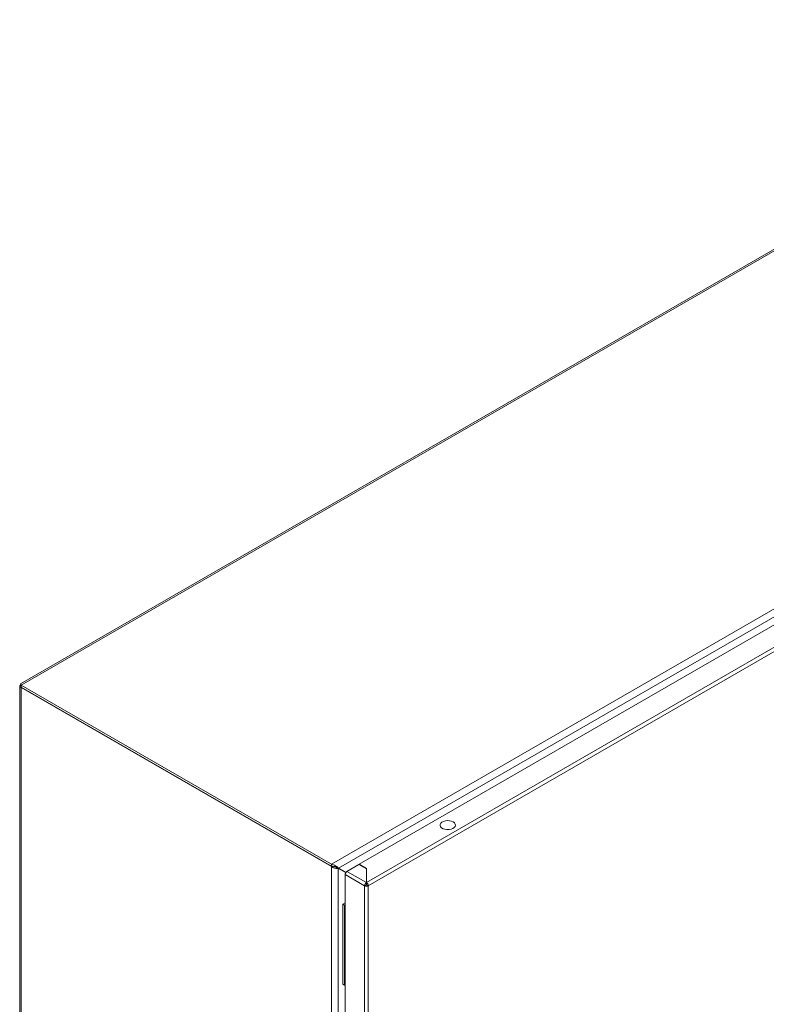
# Model space of a CAD drawing. Units: millimetres. Extents: x 11824 to 20655, y -1359 to 4246.
# Drawn here: x 12028 to 12486, y 3234 to 3838 of the extents above; entities that cross this region are included whole.
import ezdxf

# ---------------------------------------------------------------- set-up
doc = ezdxf.new("R2010")
doc.units = ezdxf.units.MM

msp = doc.modelspace()

# ---------------------------------------------------------------- linework, layer by layer
at = {"color": 7, "linetype": 'Continuous', "lineweight": 15}
for p, q in [((12733.91, 3837.81), (12028.92, 3430.83)), ((12029.36, 3430.07), (12736.47, 3838.27)), ((12926.68, 3728.47), (12219.57, 3320.26)), ((12223.86, 3317.84), (12926.63, 3723.54)), ((12578.45, 3517.59), (12236.57, 3320.22)), ((12241.16, 3309.08), (12590.4, 3510.69)), ((12242.22, 3307.08), (12591.53, 3508.73)), ((12028.48, 3429.41), (12028.48, 2779.94)), ((12029.36, 3430.07), (12219.57, 3320.26)), ((12029.36, 3428.84), (12029.36, 3430.07)), ((12219.57, 3319.04), (12029.36, 3428.84)), ((12029.36, 3428.76), (12029.43, 3428.8)), ((12219.57, 3318.96), (12029.36, 3428.76)), ((12029.36, 2778.14), (12029.36, 3428.76)), ((12219.57, 3320.26), (12219.57, 3319.04)), ((12219.57, 3318.96), (12219.57, 2668.34)), ((12222.75, 3318.37), (12223.81, 3317.75)), ((12228.46, 3315.19), (12223.12, 3318.27)), ((12223.13, 3318.27), (12223.86, 3317.84)), ((12223.81, 2669.54), (12223.81, 3317.75)), ((12223.81, 3317.75), (12228.4, 3315.11)), ((12223.86, 3317.84), (12228.46, 3315.19)), ((12236.43, 3320.06), (12229.14, 3315.86)), ((12241.02, 3309), (12229.14, 3315.86)), ((12241.02, 3317.41), (12236.43, 3320.06)), ((12236.57, 3320.22), (12241.16, 3317.57)), ((12236.57, 3319.98), (12236.57, 3320.22)), ((12241.02, 3309), (12241.02, 3317.41)), ((12241.02, 3316.43), (12241.16, 3316.34)), ((12241.16, 3317.57), (12241.16, 3309.08)), ((12228.01, 3313.9), (12239.96, 3307)), ((12228.01, 3313.9), (12228.01, 2665.89)), ((12241.16, 3309.6), (12241.02, 3309.68)), ((12239.96, 3307.08), (12241.02, 3307.69)), ((12239.96, 3307), (12239.96, 3307.08)), ((12239.96, 3307), (12239.96, 2658.99)), ((12241.02, 3309), (12241.02, 3307.77)), ((12241.02, 3308.45), (12241.16, 3308.37)), ((12241.16, 3307.85), (12241.16, 3309.08)), ((12242.22, 3307.08), (12241.16, 3307.69)), ((12242.22, 2658.91), (12242.22, 3307.08)), ((12226.64, 3295.77), (12228.01, 3296.56)), ((12227.7, 3295.15), (12226.64, 3295.77)), ((12226.64, 3246.77), (12226.64, 3295.77)), ((12228.01, 3295.33), (12227.7, 3295.15)), ((12227.7, 3246.16), (12227.7, 3295.15)), ((12226.64, 3246.77), (12227.7, 3246.16)), ((12228.01, 3246.34), (12227.7, 3246.16))]:
    msp.add_line(p, q, dxfattribs=at)
at = {"color": 8, "linetype": 'Continuous', "lineweight": 15}
for p, q in [((12241.16, 3315.17), (12241.02, 3315.09)), ((12241.16, 3312.72), (12241.02, 3312.64))]:
    msp.add_line(p, q, dxfattribs=at)
at = {"color": 7, "linetype": 'Continuous', "lineweight": 15, "flags": 128}
msp.add_lwpolyline([(12294.3, 3346.21), (12295.08, 3345.61), (12295.56, 3344.92), (12295.69, 3344.17), (12295.47, 3343.44), (12294.92, 3342.76), (12294.07, 3342.2), (12292.98, 3341.79), (12291.75, 3341.56), (12290.46, 3341.54), (12289.2, 3341.72), (12288.07, 3342.08), (12287.16, 3342.61), (12286.52, 3343.26), (12286.22, 3343.99), (12286.26, 3344.73), (12286.65, 3345.44), (12287.36, 3346.07), (12288.34, 3346.56), (12289.51, 3346.88), (12290.78, 3347.01), (12292.07, 3346.93), (12293.27, 3346.66), (12294.3, 3346.21)], dxfattribs=at)
at = {"color": 7, "linetype": 'Continuous', "lineweight": 15}
for centre, radius, start, end in [((12230.47, 3313.78), 2.46, 122.60638, 177.39362), ((12241.09, 3309.26), 2.46, 242.60992, 297.38947), ((12241.09, 3307.83), 0.154, 242.60547, 297.38467)]:
    msp.add_arc(centre, radius, start, end, dxfattribs=at)
for points, knots in [([(12029.36, 3430.07), (12029.35, 3430.09), (12029.34, 3430.12), (12029.32, 3430.17), (12029.3, 3430.22), (12029.28, 3430.27), (12029.26, 3430.32), (12029.24, 3430.36), (12029.22, 3430.4), (12029.2, 3430.44), (12029.18, 3430.48), (12029.16, 3430.51), (12029.15, 3430.54), (12029.13, 3430.57), (12029.11, 3430.6), (12029.1, 3430.63), (12029.08, 3430.65), (12029.07, 3430.67), (12029.05, 3430.7), (12029.04, 3430.72), (12029.02, 3430.74), (12029.01, 3430.75), (12029, 3430.77), (12028.99, 3430.78), (12028.98, 3430.79), (12028.97, 3430.8), (12028.96, 3430.81), (12028.95, 3430.82), (12028.94, 3430.82), (12028.94, 3430.83), (12028.93, 3430.83), (12028.93, 3430.83), (12028.92, 3430.83), (12028.92, 3430.83), (12028.92, 3430.82), (12028.91, 3430.82), (12028.91, 3430.81), (12028.91, 3430.8), (12028.91, 3430.79), (12028.92, 3430.78), (12028.92, 3430.77), (12028.93, 3430.75), (12028.93, 3430.74), (12028.94, 3430.72), (12028.94, 3430.7), (12028.95, 3430.68), (12028.97, 3430.66), (12028.98, 3430.64), (12028.99, 3430.61), (12029, 3430.59), (12029.02, 3430.56), (12029.03, 3430.53), (12029.05, 3430.5), (12029.07, 3430.48), (12029.08, 3430.45), (12029.11, 3430.41), (12029.13, 3430.38), (12029.15, 3430.34), (12029.17, 3430.32), (12029.17, 3430.31), (12029.18, 3430.31)], [0, 0, 0, 0, 0.019159, 0.038319, 0.057481, 0.076641, 0.0958, 0.11496, 0.13412, 0.15328, 0.17244, 0.182018, 0.201182, 0.22034, 0.2395, 0.258659, 0.26824, 0.287399, 0.306561, 0.325721, 0.344879, 0.36404, 0.373618, 0.392779, 0.411938, 0.431097, 0.45026, 0.45984, 0.479001, 0.498159, 0.51732, 0.536476, 0.546057, 0.565221, 0.584379, 0.60354, 0.622699, 0.632277, 0.651436, 0.670596, 0.689759, 0.70892, 0.728078, 0.73766, 0.756816, 0.775979, 0.795139, 0.814295, 0.823881, 0.84304, 0.862197, 0.881357, 0.900519, 0.910097, 0.929256, 0.948419, 0.967576, 0.986739, 0.996318, 1, 1, 1, 1]), ([(12029.08, 3430.56), (12029.08, 3430.56), (12029.06, 3430.59), (12029.11, 3430.5), (12029.21, 3430.24), (12029.32, 3429.81), (12029.35, 3429.4), (12029.36, 3429.18)], [0, 0, 0, 0, 0.007277, 0.265777, 0.476752, 0.725927, 1, 1, 1, 1]), ([(12029.36, 3430.07), (12029.14, 3430), (12028.69, 3429.85), (12028.43, 3429.5), (12028.53, 3429.14), (12028.91, 3428.89), (12029.25, 3428.79), (12029.36, 3428.76)], [0, 0, 0, 0, 0.223994, 0.448026, 0.672055, 0.896085, 1, 1, 1, 1]), ([(12223.86, 3317.84), (12223.65, 3318.08), (12223.21, 3318.57), (12222.13, 3319.37), (12220.89, 3320), (12219.99, 3320.18), (12219.57, 3320.26)], [0, 0, 0, 0, 0.2563818, 0.5130251, 0.7696719, 1, 1, 1, 1]), ([(12219.57, 3319.04), (12220.02, 3319.03), (12220.92, 3319.03), (12221.94, 3318.73), (12222.37, 3318.59), (12222.52, 3318.54)], [0, 0, 0, 0, 0.397327, 0.796203, 1, 1, 1, 1]), ([(12219.57, 3318.96), (12219.71, 3318.82), (12219.86, 3318.7), (12220.19, 3318.48), (12220.36, 3318.37), (12220.73, 3318.19), (12220.91, 3318.1), (12221.3, 3317.96), (12221.5, 3317.9), (12221.89, 3317.8), (12222.08, 3317.76), (12222.47, 3317.7), (12222.66, 3317.69), (12223.02, 3317.67), (12223.19, 3317.68), (12223.52, 3317.7), (12223.67, 3317.72), (12223.81, 3317.75)], [0, 0, 0, 0, 0.125, 0.125, 0.25, 0.25, 0.375, 0.375, 0.5, 0.5, 0.625, 0.625, 0.75, 0.75, 0.875, 0.875, 1, 1, 1, 1]), ([(12222.75, 3318.37), (12222.58, 3318.4), (12222.25, 3318.47), (12221.78, 3318.64), (12221.55, 3318.8), (12221.51, 3318.83)], [0, 0, 0, 0, 0.476995, 0.915269, 1, 1, 1, 1]), ([(12222.47, 3318.56), (12222.59, 3318.52), (12222.82, 3318.43), (12223.02, 3318.32), (12223.13, 3318.27)], [0, 0, 0, 0, 0.502247, 1, 1, 1, 1]), ([(12239.96, 3307), (12239.97, 3307.18), (12239.99, 3307.55), (12240.24, 3308.14), (12240.59, 3308.67), (12240.88, 3308.89), (12241.02, 3309)], [0, 0, 0, 0, 0.25, 0.5, 0.749999, 1, 1, 1, 1]), ([(12241.02, 3307.77), (12241.02, 3307.76), (12241.01, 3307.74), (12241.01, 3307.71), (12241.01, 3307.69), (12241.01, 3307.68)], [0, 0, 0, 0, 0.423653, 0.847311, 1, 1, 1, 1]), ([(12241.16, 3309.08), (12241.31, 3308.97), (12241.59, 3308.75), (12241.95, 3308.23), (12242.19, 3307.63), (12242.21, 3307.26), (12242.22, 3307.08)], [0, 0, 0, 0, 0.250005, 0.5, 0.750004, 1, 1, 1, 1]), ([(12241.16, 3307.69), (12241.17, 3307.71), (12241.18, 3307.74), (12241.18, 3307.78), (12241.17, 3307.82), (12241.17, 3307.84), (12241.16, 3307.85)], [0, 0, 0, 0, 0.2499883, 0.4999899, 0.749879, 1, 1, 1, 1])]:
    msp.add_open_spline(points, degree=3, knots=knots, dxfattribs=at)

doc.saveas('drawing.dxf')
